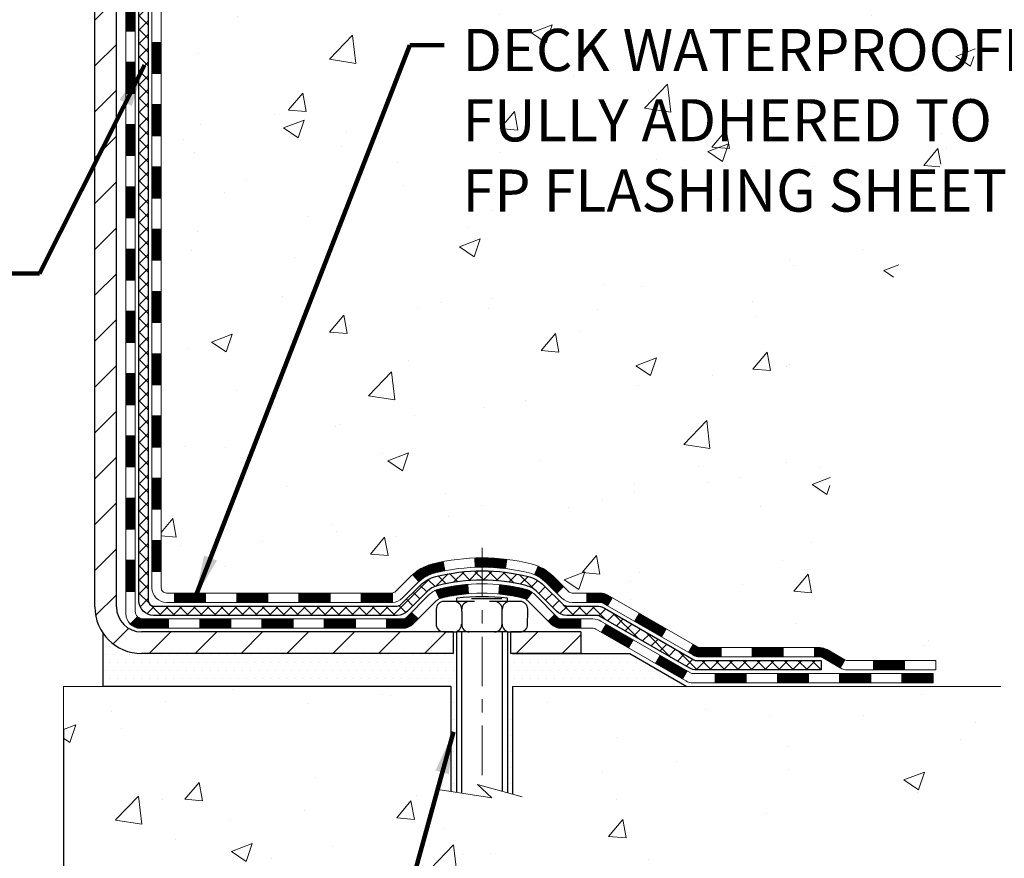
# Model space of a CAD drawing. Extents: x -7 to 3254, y -603 to 1977.
# Drawn here: x 28 to 35, y -587 to -580 of the extents above; entities that cross this region are included whole.
import ezdxf

# ---------------------------------------------------------------- set-up
doc = ezdxf.new("R2010")
doc.units = 0
doc.header["$LTSCALE"] = 5
doc.header["$MEASUREMENT"] = 0
doc.linetypes.add('CENTERX2', pattern=[4, 2.5, -0.5, 0.5, -0.5])
doc.layers.get('DEFPOINTS').update_dxf_attribs({"linetype": 'CONTINUOUS'})
for name, color, linetype, lineweight in [('CENTERLINE - L', 1, 'CENTERX2', 18), ('CONCRETE - H', 130, 'CONTINUOUS', 9), ('CONCRETE - L', 132, 'CONTINUOUS', 13), ('DECK COAT - H', 20, 'CONTINUOUS', 20), ('DECK COAT - L', 22, 'CONTINUOUS', 18), ('DIMS', 50, 'CONTINUOUS', 25), ('MIG FOOT - H', 251, 'CONTINUOUS', 20), ('MIG FOOT - L', 7, 'CONTINUOUS', 30), ('PVC SIDESHEET - H', 170, 'CONTINUOUS', 20), ('PVC SIDESHEET - L', 150, 'CONTINUOUS', 25), ('SCREW - L', 1, 'CONTINUOUS', 25), ('SETTING BED - H', 210, 'CONTINUOUS', 20), ('SETTING BED - L', 212, 'CONTINUOUS', 25), ('TEXT - 4', 241, 'CONTINUOUS', 25)]:
    doc.layers.add(name, color=color, linetype=linetype, lineweight=lineweight)
doc.layers.add('DECKCOAT', color=1, linetype='CONTINUOUS')
doc.layers.add('METAL11', color=7, linetype='CONTINUOUS')
doc.styles.add('ROMANS', font='romans', dxfattribs={"width": 0.9})
doc.dimstyles.get("Standard").update_dxf_attribs({"dimtxt": 0.18, "dimasz": 0.18, "dimexe": 0.18, "dimexo": 0.0625, "dimgap": 0.09, "dimtad": 0, "dimtih": 1, "dimtoh": 1, "dimdec": 4, "dimzin": 0, "dimdsep": 46, "dimtxsty": 'Standard', "dimcen": 0.09, "dimadec": 0, "dimazin": 0, "dimtfac": 1, "dimtdec": 4, "dimtofl": 0, "dimtmove": 0, "dimatfit": 3, "dimfxl": 1, "dimtolj": 1, "dimtzin": 0, "dimarcsym": 0})
doc.dimstyles.new('STANDARD$0', dxfattribs={"dimtxt": 0.18, "dimasz": 0.18, "dimexe": 0.18, "dimexo": 0.0625, "dimgap": 0.09, "dimtad": 0, "dimtih": 1, "dimtoh": 1, "dimdec": 4, "dimzin": 0, "dimdsep": 46, "dimtxsty": 'Standard', "dimcen": 0.09, "dimadec": 0, "dimazin": 0, "dimtfac": 1, "dimtdec": 4, "dimtofl": 0, "dimtmove": 0, "dimatfit": 3, "dimfxl": 1, "dimtolj": 1, "dimtzin": 0, "dimarcsym": 0})
pattern_1 = [(45, (-160.804789648625, -746.896412782668), (-0.003479849246914297, 0.003479849246914297), [])]

# ---------------------------------------------------------------- blocks, each defined once
blk = doc.blocks.new('*D34')
at = {"layer": 'DEFPOINTS', "color": 0, "transparency": 16777216}
for p in [(15.03782752102546, -585.5195343872372), (28.03782752105192, -585.5195343872372), (28.03782752105192, -587.1954668256012)]:
    blk.add_point(p, dxfattribs=at)
at = {"layer": 'DIMS', "color": 0, "lineweight": -2, "transparency": 16777216}
for p, q in [((15.03782752102546, -585.8395343872372), (15.03782752102546, -587.5154668256013)), ((28.03782752105192, -585.8395343872372), (28.03782752105192, -587.5154668256013)), ((15.35782752102546, -587.1954668256012), (19.7195674884446, -587.1954668256012)), ((27.71782752105192, -587.1954668256012), (22.97290082177793, -587.1954668256012))]:
    blk.add_line(p, q, dxfattribs=at)
at = {"layer": 'DIMS', "color": 0, "transparency": 16777216}
for points in [[(15.35782752102546, -587.1421334922679), (15.35782752102546, -587.2488001589345), (15.03782752102546, -587.1954668256012)], [(27.71782752105192, -587.1421334922679), (27.71782752105192, -587.2488001589345), (28.03782752105192, -587.1954668256012)]]:
    blk.add_solid(points, dxfattribs=at)
at = {"layer": 'DIMS', "color": 0, "transparency": 16777216, "insert": (21.34623415511126, -587.1954668256012), "char_height": 0.32, "attachment_point": 5}
blk.add_mtext('\\A1;13 IN\\P [330.2mm]', dxfattribs=at)

msp = doc.modelspace()

# ---------------------------------------------------------------- hatches: boundary and pattern name
at = {"layer": 'CONCRETE - H'}
h = msp.add_hatch(dxfattribs=at)
h.set_pattern_fill('AR-CONC', color=256, scale=0.224)
h.set_pattern_definition([(49.99999999999999, (0, 0), (1.606662809025688, -0.140564782361013), [0.168, -1.848]), (355, (0, 0), (-0.31080298729312, 1.684910379488026), [0.1344, -1.4784]), (100.45144446, (0.13388856544, -0.01171373056), (1.295859816668731, 1.54434557976973), [0.14277803008, -1.57055833088]), (46.18420000000002, (0, 0.448), (2.390620580704322, -0.3707631889764914), [0.2519999999999999, -2.771999999999999]), (96.63563549, (0.1992183088, 0.4171029923199999), (2.093642758310271, 2.182025665734993), [0.21416716608, -2.3558388224]), (351.1841639899999, (0, 0.448), (2.093642756922692, 2.182025664604778), [0.2016, -2.21760000224]), (21, (0.224, 0.336), (1.337071796745354, -0.9018663150903589), [0.168, -1.848]), (326.0000000000001, (0.224, 0.336), (0.545026343504343, 1.624336100904951), [0.1344, -1.4784]), (71.45144474, (0.33542264896, 0.26084447424), (1.882098123875135, 0.7224697822862325), [0.1427780256, -1.57055833088]), (37.50000000000001, (0, 0), (0.0272380759107311, 0.7456822325821376), [0, -1.46048, 0, -1.5008, 0, -1.484]), (7.499999999999999, (0, 0), (0.5892757638704128, 0.8834822346164869), [0, -0.8556799999999999, 0, -1.42688, 0, -0.5655999999999999]), (327.5, (-0.49952, 0), (1.195762257026196, -0.05052291268501065), [0, -0.5599999999999999, 0, -1.7472, 0, -2.3184]), (317.5, (-0.7235199999999999, 0), (1.306337019326945, 0.2242351604243917), [0, -0.728, 0, -1.16032, 0, -1.6464])])
edge = h.paths.add_edge_path()
edge.add_spline(control_points=[(35.87382343699969, -574.7852100839732), (35.94941620257968, -575.3967638627056), (34.58713187836149, -575.8930008474537), (33.35641230878436, -577.707115616257), (35.62255861927956, -579.8407605542629), (34.36638922318325, -582.147365451629), (33.47303916179178, -584.7044904888321), (34.81883162672477, -585.0819404337708), (35.14903858469627, -585.5195343872173)], knot_values=[0, 0, 0, 0, 1.707054053944312, 3.332446779323611, 5.800094968752444, 8.84916335060051, 10.77301354954925, 12.27764855206211, 12.27764855206211, 12.27764855206211, 12.27764855206211], degree=3, periodic=0)
edge.add_line((35.14903858469628, -585.5195343872194), (34.65603844865354, -585.5195343872188))
edge.add_line((34.65603844865354, -585.5195343872188), (34.65603693267423, -585.3226843787057))
edge.add_line((34.65603693267423, -585.3226843787057), (33.98635474865346, -585.3226843787057))
edge.add_arc((33.98635323283103, -585.2833143783699), 0.03937000036497459, 240.0000000471685, 270.00220600018065, ccw=False)
edge.add_line((33.96666823267661, -585.3174097988492), (33.83090732505637, -585.2390282022941))
edge.add_arc((33.77578932499801, -585.3344953788468), 0.1102360001513806, 60.00000001040275, 89.99921203083807)
edge.add_line((33.77579084103583, -585.2242593787058), (32.86783138402763, -585.2242593787058))
edge.add_arc((32.86783138402775, -585.1848893787061), 0.03936999999973523, 239.9999999996051, 269.99999999982424, ccw=False)
edge.add_line((32.84814638402765, -585.2189847988527), (32.16805919786876, -584.8263367960351))
edge.add_arc((32.1080592571415, -584.9302598787094), 0.1199999999992074, 60.00003267855089, 90.000000000078)
edge.add_line((32.10805925714133, -584.8102598787102), (31.89661787458156, -584.8102598787101))
edge.add_arc((31.89661787458139, -584.7708898787106), 0.03936999999950785, 224.9999999997953, 270.0000000002533, ccw=False)
edge.add_line((31.86877908060632, -584.7987286726855), (31.7523140724526, -584.6822636645318))
edge.add_arc((31.50261058213295, -584.9319641229438), 0.3531319187060019, 44.99965215430873, 76.09774571631951)
edge.add_arc((31.21332598907835, -586.1007338962546), 1.557170273069094, 76.09794164495105, 103.9019434279131)
edge.add_arc((30.9240413960242, -584.9319641228939), 0.3531319186576643, 103.9017475030766, 132.1162769632357)
edge.add_line((30.68721793225578, -584.6700160383741), (30.55787592951895, -584.7987256407268))
edge.add_arc((30.53003410328014, -584.7708898771771), 0.03937000153302756, 270.00000044393397, 315.00623889241183, ccw=False)
edge.add_line((30.53003410358519, -584.8102598787101), (28.81912900110121, -584.81025987871))
edge.add_arc((28.8191290011012, -584.7708898787099), 0.03937000000007629, 180.5028088780595, 270.00000000001035, ccw=False)
edge.add_line((28.77976051708033, -584.7712353724202), (28.77976203305371, -577.4314977530692))
edge.add_arc((28.81913203305358, -577.431497753069), 0.03936999999987378, 107.3023772371964, 180.0000000001654, ccw=False)
edge.add_arc((28.67981999228549, -576.9842836392329), 0.4290404058593608, 287.3023772371856, 306.9749010396846)
edge.add_arc((28.60333365247671, -576.9221755470934), 0.5251995961843795, 309.5666441756429, 345.6920565175302)
edge.add_arc((27.53338346607773, -576.6353205202764), 1.632909065609197, 345.2170686115352, 355.1808035833527)
edge.add_arc((27.80254993825522, -576.869248444715), 1.361411651893358, 4.074979495407541, 18.33505396015714)
edge.add_arc((28.66807931598708, -576.5766935399449), 0.4478254090914379, 17.64025593849952, 71.871097082731)
edge.add_arc((28.83815708455095, -576.0995099756984), 0.06004988997914276, 193.4822306558774, 239.2153921069864, ccw=False)
edge.add_line((28.77976203305369, -576.1135102345224), (28.77976203305369, -575.9242751856639))
edge.add_line((28.77976203305369, -575.9242751856639), (28.68133703305403, -575.9242751856639))
edge.add_line((28.68133703305403, -575.9242751856639), (28.68133703305401, -575.9197226295438))
edge.add_arc((28.72070703305399, -575.9197226295436), 0.03936999999998037, 122.90315213933471, 180.0000000003309, ccw=False)
edge.add_line((28.69932043641816, -575.886667972015), (29.01453837687397, -575.682719740542))
edge.add_arc((28.83356628994765, -575.4815697463026), 0.2705775608378502, 311.9773110940706, 358.5307111492414)
edge.add_line((29.10405488826411, -575.4885076573544), (29.39196756847609, -575.4885076573544))
edge.add_arc((29.39317141001951, -575.4109713414175), 0.0775456608942337, 269.1104878121453, 360.88951218786)
edge.add_line((29.47070772595638, -575.4097674998741), (29.47070772595638, -574.7852100839733))
edge.add_line((29.47070772595638, -574.7852100839733), (35.87382343699971, -574.7852100839733))
h.paths.add_polyline_path([(30.98446983839155, -581.9960018896077), (38.07018412410584, -581.9960018896077), (38.07018412410584, -580.4493352229409), (30.98446983839155, -580.4493352229409)], flags=9)
h = msp.add_hatch(dxfattribs=at)
h.set_pattern_fill('AR-CONC', color=256, scale=0.224, style=0)
h.set_pattern_definition([(49.99999999999999, (0.08441635043832196, -121.346871755842), (1.606662809025688, -0.140564782361013), [0.168, -1.848]), (355, (0.08441635043832196, -121.346871755842), (-0.31080298729312, 1.684910379488026), [0.1344, -1.4784]), (100.45144446, (0.2183049158783223, -121.358585486402), (1.295859816668731, 1.54434557976973), [0.1427780300799995, -1.570558330879996]), (46.18420000000002, (0.08441635043832196, -120.898871755842), (2.390620580704322, -0.3707631889764914), [0.2519999999999989, -2.771999999999991]), (96.63563549, (0.2836346592383219, -120.929768763522), (2.093642758310271, 2.182025665734993), [0.21416716608, -2.3558388224]), (351.1841639899999, (0.08441635043832196, -120.898871755842), (2.093642756922692, 2.182025664604778), [0.2016, -2.21760000224]), (21, (0.3084163504383222, -121.010871755842), (1.337071796745354, -0.9018663150903589), [0.168, -1.848]), (326.0000000000001, (0.3084163504383222, -121.010871755842), (0.545026343504343, 1.624336100904951), [0.1344, -1.4784]), (71.45144474, (0.4198389993983218, -121.086027281602), (1.882098123875135, 0.7224697822862325), [0.1427780256, -1.57055833088]), (37.50000000000001, (0.08441635043832196, -121.346871755842), (0.0272380759107311, 0.7456822325821376), [0, -1.46048, 0, -1.5008, 0, -1.484]), (7.499999999999999, (0.08441635043832196, -121.346871755842), (0.5892757638704128, 0.8834822346164869), [0, -0.8556799999999999, 0, -1.42688, 0, -0.5655999999999999]), (327.5, (-0.4151036495616776, -121.346871755842), (1.195762257026196, -0.05052291268501065), [0, -0.5599999999999999, 0, -1.7472, 0, -2.3184]), (317.5, (-0.6391036495616778, -121.346871755842), (1.306337019326945, 0.2242351604243917), [0, -0.728, 0, -1.16032, 0, -1.6464])])
edge = h.paths.add_edge_path()
edge.add_line((35.14904161665047, -585.5195343872174), (31.44355282060392, -585.5195343872277))
edge.add_line((31.44355282060392, -585.5195343872277), (31.44355282060619, -586.3352137295576))
edge.add_line((31.44355282060619, -586.3352137295576), (31.17796839106038, -586.2620379232599))
edge.add_line((31.17796839106038, -586.2620379232599), (31.2882202058498, -586.3654822038263))
edge.add_line((31.2882202058498, -586.3654822038263), (30.97607021014185, -586.316384337146))
edge.add_line((30.97607021014185, -586.316384337146), (30.97607021013969, -585.519534387229))
edge.add_line((30.97607021013969, -585.5195343872291), (28.03782600506016, -585.5195343872372))
edge.add_line((28.03782600506015, -585.5195343872372), (28.03782600506016, -587.5328809766792))
edge.add_spline(control_points=[(28.03782600506005, -587.5328809766793), (28.49891849778757, -587.5151644445158), (29.4516479955746, -587.4727612462896), (31.27629132318246, -588.1699788136448), (32.59182190078969, -586.1727278432788), (34.93204570321212, -586.6656515025547), (35.11181552283241, -585.7161581043097), (35.14904161665046, -585.5195343872173)], knot_values=[0, 0, 0, 0, 1.397551146508474, 2.888565365306868, 5.20681242472804, 7.353001536623376, 7.913503546367334, 7.913503546367334, 7.913503546367334, 7.913503546367334], degree=3, periodic=0)
at = {"layer": 'DECK COAT - H'}
h = msp.add_hatch(dxfattribs=at)
h.set_pattern_fill('ANSI31', color=256, scale=0.03937, style=0)
h.set_pattern_definition([(45, (-155.7483514139466, -519.3590405498713), (-0.003479849246914297, 0.003479849246914297), [])])
h.paths.add_polyline_path([(28.70889603305657, -582.5215263213391), (28.77976203305648, -582.5215263213393), (28.77976203305648, -582.7577463213393), (28.70889603305645, -582.7577463213391)])
h.paths.add_polyline_path([(28.7088960330568, -582.0490863213391), (28.77976203305682, -582.0490863213392), (28.77976203305671, -582.2853063213392), (28.70889603305668, -582.2853063213391)])
h.paths.add_polyline_path([(28.70889603305702, -581.5766463213391), (28.77976203305705, -581.5766463213392), (28.77976203305693, -581.8128663213392), (28.70889603305691, -581.8128663213391)])
h.paths.add_polyline_path([(28.70889603305725, -581.1042063213391), (28.77976203305727, -581.1042063213392), (28.77976203305716, -581.3404263213392), (28.70889603305714, -581.3404263213391)])
h.paths.add_polyline_path([(28.70889603305759, -580.6317663213391), (28.7797620330575, -580.6317663213392), (28.77976203305739, -580.8679863213392), (28.70889603305736, -580.8679863213391)])
h.paths.add_polyline_path([(28.70889603305782, -580.1593263213391), (28.77976203305784, -580.1593263213392), (28.77976203305762, -580.3955463213392), (28.70889603305759, -580.3955463213391)])
h.paths.add_polyline_path([(28.70889603305805, -579.6868863213391), (28.77976203305807, -579.6868863213392), (28.77976203305784, -579.9231063213392), (28.70889603305793, -579.9231063213391)])
h.paths.add_polyline_path([(28.70889603305827, -579.2144463213391), (28.7797620330583, -579.2144463213392), (28.77976203305818, -579.4506663213392), (28.70889603305816, -579.4506663213391)])
h.paths.add_polyline_path([(28.7088960330585, -578.7420063213391), (28.77976203305852, -578.7420063213392), (28.77976203305841, -578.9782263213392), (28.70889603305839, -578.9782263213391)])
h.paths.add_polyline_path([(28.51204603306028, -582.6722401927198), (28.58291203305667, -582.6722401927199), (28.58291203305655, -582.9084601927199), (28.51204603305982, -582.9084601927198)])
h.paths.add_polyline_path([(28.5120460330613, -582.1998001927197), (28.58291203305689, -582.1998001927199), (28.58291203305678, -582.4360201927199), (28.51204603306073, -582.4360201927198)])
h.paths.add_polyline_path([(28.51204603306221, -581.7273601927197), (28.58291203305723, -581.7273601927199), (28.58291203305712, -581.9635801927199), (28.51204603306176, -581.9635801927197)])
h.paths.add_polyline_path([(28.51204603306324, -581.2549201927197), (28.58291203305746, -581.2549201927199), (28.58291203305735, -581.4911401927199), (28.51204603306278, -581.4911401927197)])
h.paths.add_polyline_path([(28.51204603306414, -580.7824801927197), (28.5829120330578, -580.7824801927198), (28.58291203305757, -581.0187001927198), (28.51204603306369, -581.0187001927197)])
h.paths.add_polyline_path([(28.51204603306517, -580.3100401927197), (28.58291203305803, -580.3100401927198), (28.58291203305792, -580.5462601927198), (28.51204603306471, -580.5462601927197)])
h.paths.add_polyline_path([(28.51204603306619, -579.8376001927197), (28.58291203305837, -579.8376001927198), (28.58291203305826, -580.0738201927198), (28.51204603306562, -580.0738201927197)])
h.paths.add_polyline_path([(28.5120460330671, -579.3651601927197), (28.5829120330586, -579.3651601927198), (28.58291203305848, -579.6013801927198), (28.51204603306665, -579.6013801927197)])
h.paths.add_polyline_path([(28.51204603306801, -578.8927201927197), (28.58291203305894, -578.8927201927198), (28.58291203305871, -579.1289401927198), (28.51204603306756, -579.1289401927197)])
h = msp.add_hatch(dxfattribs=at)
h.set_pattern_fill('ANSI31', color=256, scale=0.03937, style=0)
h.set_pattern_definition([(45, (-155.7483514139468, -702.1542249281408), (-0.003479849246914297, 0.003479849246914297), [])])
h.paths.add_polyline_path([(28.70889603305555, -584.4112847147388), (28.77976203305557, -584.4112847147389), (28.77976203305546, -584.647504714739), (28.70889603305543, -584.6475047147388)])
h.paths.add_polyline_path([(28.70889603305577, -583.9388447147388), (28.7797620330558, -583.9388447147389), (28.77976203305568, -584.1750647147389), (28.70889603305566, -584.1750647147388)])
h.paths.add_polyline_path([(28.708896033056, -583.4664063213392), (28.77976203305602, -583.4664063213393), (28.77976203305591, -583.7026247147389), (28.708896033056, -583.7026247147388)])
h.paths.add_polyline_path([(28.70889603305634, -582.9939663213391), (28.77976203305625, -582.9939663213393), (28.77976203305614, -583.2301863213393), (28.70889603305623, -583.2301863213391)])
h.paths.add_polyline_path([(28.51204603305732, -584.0895601927198), (28.58291203305576, -584.0895601927199), (28.58291203305564, -584.3257801927199), (28.51204603305687, -584.3257801927198)])
h.paths.add_polyline_path([(28.51204603305835, -583.6171201927198), (28.5829120330561, -583.6171201927199), (28.58291203305598, -583.8533401927199), (28.51204603305789, -583.8533401927198)])
h.paths.add_polyline_path([(28.51204603305937, -583.1446801927198), (28.58291203305644, -583.1446801927199), (28.58291203305621, -583.3809001927199), (28.5120460330588, -583.3809001927198)])
h = msp.add_hatch(dxfattribs=at)
h.set_pattern_fill('ANSI31', color=256, scale=0.03937, style=0)
h.set_pattern_definition([(45, (-151.9612923962289, -746.7967174579605), (-0.003479849246914297, 0.003479849246914297), [])])
h.paths.add_polyline_path([(29.35230912103791, -584.8102598787101), (29.58852912103769, -584.8102598787101), (29.58852912103769, -584.8811258787101), (29.35230912103791, -584.8811258787101)])
h.paths.add_polyline_path([(29.54404102103783, -585.00710987871), (29.78026102103761, -585.00710987871), (29.78026102103761, -585.07797587871), (29.54404102103783, -585.07797587871)])
h.paths.add_polyline_path([(29.07160102103783, -585.00710987871), (29.3078210210376, -585.00710987871), (29.3078210210376, -585.07797587871), (29.07160102103783, -585.07797587871)])
edge = h.paths.add_edge_path()
edge.add_arc((28.64196703305524, -584.9480548787101), 0.05905499999999223, 225.0000000000195, 270.0000000000276)
edge.add_line((28.64196703305524, -585.00710987871), (28.83538102103748, -585.00710987871))
edge.add_line((28.8353810210376, -585.00710987871), (28.8353810210376, -585.07797587871))
edge.add_line((28.8353810210376, -585.07797587871), (28.6222820330556, -585.07797587871))
edge.add_arc((28.62228203305413, -584.9677398787164), 0.1102359999936198, 224.9999999980676, 270.00000000072384, ccw=False)
edge.add_line((28.54433340992509, -585.0456885018402), (28.60020884209221, -584.9898130696731))
h.paths.add_polyline_path([(28.51204603305641, -584.5620001927197), (28.58291203305553, -584.5621688257417), (28.58291203305541, -584.7983888257417), (28.51204603305596, -584.7982201927197)])
h.paths.add_polyline_path([(28.87986912103791, -584.8102598787101), (29.11608912103768, -584.8102598787101), (29.11608912103768, -584.8811258787101), (28.87986912103791, -584.8811258787101)])
h = msp.add_hatch(dxfattribs=at)
h.set_pattern_fill('ANSI31', color=256, scale=0.03937, style=0)
h.set_pattern_definition(pattern_1)
h.paths.add_polyline_path([(29.82474912103792, -584.8102598787101), (30.06096912103769, -584.8102598787101), (30.06096912103769, -584.8811258787101), (29.82474912103792, -584.8811258787101)])
h.paths.add_polyline_path([(30.29718912103792, -584.8102598787101), (30.53003713553935, -584.8102598787101, 0.02144170134057288), (30.53340912103815, -584.8101152099871), (30.5334091210377, -584.8811258787101), (30.29718912103792, -584.8811258787101)])
h.paths.add_polyline_path([(30.68721793225368, -584.6700187795539, -0.1237366593047226), (30.83920026746737, -584.5891761120181, -0.01313217533143259), (30.91907535012772, -584.5716184537557), (30.93246667990272, -584.6412076931744, 0.01313217533147817), (30.85622667023663, -584.6579663116452, 0.1237366593049013), (30.73474392908233, -584.7225855901993)])
h.paths.add_polyline_path([(30.01648102103784, -585.0071098787101), (30.25270102103762, -585.0071098787101), (30.25270102103762, -585.07797587871), (30.01648102103784, -585.07797587871)])
h.paths.add_polyline_path([(30.86095968948516, -584.7889803690322, -0.04324640446576285), (30.88649583071558, -584.7802599998711, -0.04070359398944642), (31.10473993603976, -584.7447546722462), (31.11039689363245, -584.8153945249272, 0.04070359398944876), (30.90352223348496, -584.8490501994983, 0.04324640446531137), (30.88956544961386, -584.8538163192717)])
h.paths.add_polyline_path([(30.48892102103785, -585.0071098787101), (30.61157507529251, -585.0071098787101, 0.1989123673794921), (30.63941386926772, -584.9955786726855), (30.67810979289354, -584.9568827490598), (30.72821962204919, -585.0069925782153), (30.68952369842336, -585.045688501841, -0.198912367379553), (30.61157507529251, -585.07797587871), (30.48892102103785, -585.07797587871)])
h.paths.add_polyline_path([(31.15925396816838, -584.5445028247271, -0.008683585791257758), (31.213329021038, -584.5435636231855), (31.213329021038, -584.6144296231855, 0.008683585791259676), (31.16171489537906, -584.6153260821591)])
h.paths.add_polyline_path([(31.213329021038, -584.5435636231855, -0.03014854381015566), (31.40060340583737, -584.5548659962938), (31.39208064709837, -584.6252176312391, 0.03014854381015595), (31.213329021038, -584.6144296231855)])
h.paths.add_polyline_path([(31.3472668301026, -584.7470234735177, -0.03601941678383571), (31.54016221135974, -584.780259999871, -0.0935601540946129), (31.59288261595166, -584.8043884770849), (31.55195015786339, -584.8622376242771, 0.09356015409565223), (31.52313580859036, -584.8490501994982, 0.03601941678380825), (31.34028932857994, -584.8175451328041)])
h.paths.add_polyline_path([(31.71556838038075, -585.02412253857), (31.76567820953617, -584.9740127094142), (31.78724417280737, -584.9955786726855, 0.1989123673796988), (31.81508296678269, -585.0071098787101), (31.96232676678276, -585.0071098787101), (31.96232676678276, -585.0779758787102), (31.81508296678258, -585.07797587871, -0.1989123673795969), (31.73713434365173, -585.045688501841)])
h.paths.add_polyline_path([(31.70220575927292, -584.7323719777087, 0.09785809462208828), (31.61128607382145, -584.671456262489), (31.63856950416571, -584.6060528651411, -0.09785809462147925), (31.75231558842766, -584.6822621485526), (31.83165615125765, -584.7616027113826), (31.78154632210235, -584.8117125405382)])
h = msp.add_hatch(dxfattribs=at)
h.set_pattern_fill('ANSI31', color=256, scale=0.03937, style=0)
h.set_pattern_definition(pattern_1)
h.paths.add_polyline_path([(32.0076443065361, -584.8102598787102), (32.10806228909551, -584.8102598787102, -0.1316523525283877), (32.168062229823, -584.8263367960351), (32.20129716991514, -584.8455249723697), (32.16586416991513, -584.9068967286344), (32.13050971446965, -584.8864848511516, 0.1316523525285442), (32.11050973422707, -584.88112587871), (32.0076443065361, -584.8811258787101)])
h.paths.add_polyline_path([(32.37043675816128, -585.0250066119564), (32.40586975816141, -584.9636348556919), (32.61044234640722, -585.0817447390139), (32.57500934640721, -585.1431164952785)])
h.paths.add_polyline_path([(32.81501493465314, -585.1998546223358), (32.84814943542822, -585.2189848100801, 0.1316523525284907), (32.86783441598195, -585.2242593787058), (33.02688921598176, -585.2242593787058), (33.02688921598176, -585.2951253787057), (32.86783441598173, -585.2951253787057, -0.131652352528452), (32.81271647043159, -585.2803565865538), (32.77958193465313, -585.2612263786004)])
h.paths.add_polyline_path([(33.26310921598199, -585.2242593787058), (33.49932921598177, -585.2242593787058), (33.49932921598177, -585.2951253787057), (33.26310921598199, -585.2951253787057)])
h.paths.add_polyline_path([(33.735549215982, -585.2242593787058), (33.77579235701078, -585.2242593787058, -0.1316524975873674), (33.83091035701054, -585.2390282022941), (33.96667126462862, -585.3174097988529), (33.93123826462861, -585.3787815551175), (33.79547735701053, -585.3003999585587, 0.1316524975873194), (33.77579235701078, -585.2951253787057), (33.735549215982, -585.2951253787057)])
h.paths.add_polyline_path([(34.18359996462843, -585.3226843787057), (34.41981996462867, -585.3226843787057), (34.41981996462867, -585.3935503787058), (34.18359996462843, -585.3935503787058)])
h.paths.add_polyline_path([(32.11959645506861, -585.1074869585586), (32.15502945506862, -585.0461152022941), (32.35960197595077, -585.1642252022942), (32.32416897595076, -585.2255969585588)])
h.paths.add_polyline_path([(32.5641744968327, -585.2823352022942), (32.76874701771451, -585.4004452022941), (32.73331401771461, -585.4618169585588), (32.52874149683269, -585.3437069585588)])
h.paths.add_polyline_path([(32.98162371745159, -585.4211093787058), (33.21784371745182, -585.4211093787058), (33.21784371745182, -585.4919753787058), (32.98162371745159, -585.4919753787058)])
h.paths.add_polyline_path([(33.4540637174516, -585.4211093787058), (33.69028371745183, -585.4211093787058), (33.69028371745183, -585.4919753787058), (33.4540637174516, -585.4919753787058)])
h.paths.add_polyline_path([(33.9265037174516, -585.4211093787058), (34.16272371745183, -585.4211093787058), (34.16272371745183, -585.4919753787058), (33.9265037174516, -585.4919753787058)])
h.paths.add_polyline_path([(34.39894371745161, -585.4211093787058), (34.63516371745184, -585.4211093787058), (34.63516371745184, -585.4919753787058), (34.39894371745161, -585.4919753787058)])
at = {"layer": 'MIG FOOT - H'}
h = msp.add_hatch(dxfattribs=at)
h.set_pattern_fill('ANSI31', color=256, scale=1.9685, style=0)
h.set_pattern_definition([(45, (-921.1359427683443, -1042.347876809464), (-0.1739924623457148, 0.1739924623457148), [])])
h.paths.add_polyline_path([(28.43982752103691, -576.0223748872278), (28.27582752103692, -576.0223748872279), (28.27582752103761, -576.5848748872279), (28.43982752103737, -576.5848748872279)])
edge = h.paths.add_edge_path()
edge.add_line((30.99457749003725, -585.1055348872277), (28.63015752103738, -585.1055348872278))
edge.add_arc((28.63015752103727, -584.9152048872278), 0.1903299999999604, 179.9999999999829, 270.0000000000342, ccw=False)
edge.add_line((28.43982752103737, -584.9152048872277), (28.43982752103759, -576.9598748872279))
edge.add_line((28.43982752103759, -576.9598748872279), (28.27582752103738, -576.9598748872279))
edge.add_line((28.27582752103738, -576.9598748872279), (28.27582752103738, -584.9152048872277))
edge.add_arc((28.6301575210375, -584.9152048872277), 0.3543300000001182, 180.0000000000092, 269.9999999999816)
edge.add_line((28.63015752103738, -585.2695348872277), (30.99457749003736, -585.2695348872276))
edge.add_line((30.99457749003736, -585.2695348872277), (30.99457749003725, -585.1055348872277))
h.paths.add_polyline_path([(31.96332752103715, -585.1055348872278), (31.43208055203716, -585.1055348872278), (31.43208055203704, -585.2695348872278), (31.96332752103749, -585.2695348872277)])
at = {"layer": 'PVC SIDESHEET - H'}
h = msp.add_hatch(dxfattribs=at)
h.set_pattern_fill('ANSI37', color=256, scale=0.59055, style=0)
h.set_pattern_definition([(45, (-155.7483514139466, -519.3590405498713), (-0.05219773870371446, 0.05219773870371446), []), (135, (-155.7483514139466, -519.3590405498713), (-0.05219773870371446, -0.05219773870371446), [])])
edge = h.paths.add_edge_path()
edge.add_line((28.61047103305564, -584.8693148787102), (28.61047103305632, -577.3689554607718))
edge.add_line((28.61047103305632, -577.3689554607716), (28.68133703305055, -577.3689554607716))
edge.add_line((28.68133703305055, -577.3689554607716), (28.68133703305566, -584.8693148787102))
edge.add_arc((28.72070703305562, -584.8693148787102), 0.0393699999999626, 539.999999999876, 630.0000000000828)
edge.add_line((28.72070703305574, -584.9086848787101), (30.57080610541627, -584.9086848787101))
edge.add_arc((30.57080610541616, -584.8693148787103), 0.03936999999984891, 270, 315)
edge.add_line((30.59864489939137, -584.8971536726855), (30.74393943858545, -584.7518591334913))
edge.add_arc((30.92404442795462, -584.9319641228603), 0.254706918616741, 463.9020008910764, 495, ccw=False)
edge.add_arc((31.213329021038, -586.1007338962999), 1.458745273114345, 450.00000000000114, 463.9020008910778, ccw=False)
edge.add_line((31.213329021038, -584.6419886231855), (31.213329021038, -584.7128546231855))
edge.add_arc((31.213329021038, -586.1007338962999), 1.387879273114407, 450.0000000000023, 463.9020008910806)
edge.add_arc((30.92404442795451, -584.9319641228602), 0.1838409186166517, 463.9020008910817, 495.0000000000188)
edge.add_line((30.79404926774109, -584.8019689626469), (30.64875472854713, -584.947263501841))
edge.add_arc((30.57080610541616, -584.8693148787102), 0.1102359999999386, 270, 315.0000000000314, ccw=False)
edge.add_line((30.57080610541616, -584.9795508787101), (28.72070703305562, -584.9795508787101))
edge.add_arc((28.72070703305562, -584.8693148787102), 0.1102359999999862, 180, 270, ccw=False)
edge = h.paths.add_edge_path()
edge.add_arc((31.21332902103789, -586.1007338962997), 1.458745273114317, 436.0979991089357, 449.9999999999967, ccw=False)
edge.add_arc((31.50261361412104, -584.9319641228599), 0.2547069186164286, 405.00000000000904, 436.09799910894554, ccw=False)
edge.add_line((31.68271860348987, -584.751859133491), (31.82801314268418, -584.8971536726854))
edge.add_arc((31.8558519366595, -584.8693148787102), 0.03937000000000822, 225, 270)
edge.add_line((31.8558519366595, -584.9086848787101), (32.08168924902882, -584.9086848787101))
edge.add_arc((32.08168924902882, -585.0286848787101), 0.1200000000000045, 419.9999999999996, 450, ccw=False)
edge.add_line((32.14168924902888, -584.924761830256), (32.82177548012712, -585.3174097988527))
edge.add_arc((32.8414604801271, -585.2833143787058), 0.03936999999997297, 239.9999999999132, 269.9999999999586)
edge.add_line((32.8414604801271, -585.3226843787057), (33.78634151671688, -585.3226843787057))
edge.add_line((33.78634151671688, -585.3226843787057), (33.78634151671688, -585.3935503787056))
edge.add_line((33.78634151671688, -585.3935503787058), (32.8414604801271, -585.3935503787058))
edge.add_arc((32.84146048012699, -585.2833143787059), 0.110235999999901, 239.9999999999919, 270.0000000000148, ccw=False)
edge.add_line((32.78634248012711, -585.3787815551173), (32.10413669695252, -584.9849098625587))
edge.add_arc((32.08413669695253, -585.0195508787101), 0.03999999999995874, 419.999999999996, 450)
edge.add_line((32.08413669695253, -584.9795508787101), (31.85585193665938, -584.9795508787101))
edge.add_arc((31.85585193665938, -584.8693148787102), 0.1102359999999862, 225.0000000000313, 270, ccw=False)
edge.add_line((31.77790331352865, -584.947263501841), (31.63260877433411, -584.8019689626466))
edge.add_arc((31.50261361412104, -584.9319641228598), 0.183840918616278, 405.0000000000407, 436.097999108954)
edge.add_arc((31.21332902103777, -586.1007338962999), 1.387879273114349, 436.0979991089393, 449.9999999999953)
edge.add_line((31.213329021038, -584.7128546231854), (31.213329021038, -584.6419886231854))
at = {"layer": 'SETTING BED - H', "linetype": 'Continuous'}
h = msp.add_hatch(dxfattribs=at)
h.set_pattern_fill('DOTS', color=256, scale=0.9842500000000001, style=0)
h.set_pattern_definition([(7.016477563892661e-15, (12.05131221926544, -594.8705381531173), (0.0307578125, 0.061515625), [0, -0.061515625])])
edge = h.paths.add_edge_path()
edge.add_line((30.97607021013969, -585.5195343872291), (30.97607021014185, -586.316384337146))
edge.add_line((30.97607021014185, -586.316384337146), (31.02047223993586, -586.3233683030892))
edge.add_line((31.02047223993586, -586.3233683030892), (31.02047223993586, -585.1055348872277))
edge.add_line((31.02047223993586, -585.1055348872277), (30.99457749003793, -585.1055348872277))
edge.add_line((30.99457749003793, -585.1055348872277), (30.99457749003793, -585.2695348872277))
edge.add_line((30.99457749003793, -585.2695348872277), (28.63015752103738, -585.2695348872277))
edge.add_arc((28.63015752103486, -584.9152048872338), 0.3543299999939222, 214.8322457831228, 270.00000000040734, ccw=False)
edge.add_line((28.33931357679055, -585.1175895432532), (28.33931277318207, -585.5195343872365))
edge.add_line((28.33931277318207, -585.5195343872365), (30.97607021013969, -585.5195343872291))
h.paths.add_polyline_path([(31.40618580214059, -585.1055348872277), (31.43208055203795, -585.1055348872277), (31.43208055203795, -585.2695348872278), (32.33429927116149, -585.2695348872253), (32.76731110702926, -585.519534387224), (31.44355282060392, -585.5195343872277), (31.44355282060619, -586.3352137295576), (31.40618580214059, -586.3249180894485)])

# ---------------------------------------------------------------- linework, layer by layer
at = {"layer": 'CENTERLINE - L', "ltscale": 0.03}
msp.add_line((31.213329021038, -584.466436273312), (31.213329021038, -586.2709813405216), dxfattribs=at)
at = {"layer": 'CONCRETE - L'}
for p, q in [((28.03782600506015, -585.5195343872372), (30.97607021013969, -585.5195343872291)), ((28.03782600506015, -585.5195343872372), (28.03782600506016, -587.5328809766793)), ((30.97607021014185, -586.316384337146), (30.97607021013969, -585.5195343872291)), ((31.44355282060392, -585.5195343872277), (31.44355282060619, -586.3352137295576)), ((31.44355282060392, -585.5195343872277), (35.14904161665047, -585.5195343872174))]:
    msp.add_line(p, q, dxfattribs=at)
msp.add_lwpolyline([(31.51707623645948, -586.3554714504112), (31.17796839106038, -586.2620379232599), (31.2882202058498, -586.3654822038263), (30.86391774875765, -586.2987439505607)], dxfattribs=at)
at = {"layer": 'DECK COAT - L'}
for p, q in [((28.51204603306437, -580.5462601927197), (28.5829120330644, -580.5462601927198)), ((28.70889603305748, -580.6317663213391), (28.7797620330575, -580.6317663213392)), ((28.51204603306414, -580.7824801927197), (28.58291203306417, -580.7824801927198)), ((28.70889603305736, -580.8679863213391), (28.77976203305739, -580.8679863213392)), ((28.51204603306301, -581.0187001927197), (28.58291203306303, -581.0187001927198)), ((28.70889603305611, -581.1042063213391), (28.77976203305614, -581.1042063213392)), ((28.51204603306278, -581.2549201927197), (28.5829120330628, -581.2549201927199)), ((28.708896033056, -581.3404263213391), (28.77976203305602, -581.3404263213392)), ((28.51204603306233, -581.4911401927197), (28.58291203306235, -581.4911401927199)), ((28.70889603305555, -581.5766463213391), (28.77976203305557, -581.5766463213392)), ((28.51204603306119, -581.7273601927197), (28.58291203306121, -581.7273601927199)), ((28.70889603305429, -581.8128663213391), (28.77976203305432, -581.8128663213392)), ((28.51204603306096, -581.9635801927197), (28.58291203306099, -581.9635801927199)), ((28.70889603305418, -582.0490863213391), (28.7797620330542, -582.0490863213392)), ((28.51204603306096, -582.1998001927197), (28.58291203306099, -582.1998001927199)), ((28.70889603305407, -582.2853063213391), (28.77976203305409, -582.2853063213392)), ((28.5120460330596, -582.4360201927198), (28.58291203305962, -582.4360201927199)), ((28.70889603305282, -582.5215263213391), (28.77976203305284, -582.5215263213393)), ((28.5120460330596, -582.6722401927198), (28.58291203305962, -582.6722401927199)), ((28.7088960330527, -582.7577463213391), (28.77976203305273, -582.7577463213393)), ((28.51204603305937, -582.9084601927198), (28.58291203305939, -582.9084601927199)), ((28.70889603305259, -582.9939663213391), (28.77976203305261, -582.9939663213393)), ((28.51204603305892, -583.1446801927198), (28.58291203305894, -583.1446801927199)), ((28.70889603305213, -583.2301863213391), (28.77976203305216, -583.2301863213393)), ((28.51204603305846, -583.3809001927198), (28.58291203305848, -583.3809001927199)), ((28.70889603305123, -583.4664063213392), (28.77976203305125, -583.4664063213393)), ((28.51204603305755, -583.6171201927198), (28.58291203305757, -583.6171201927199)), ((28.70889603305668, -583.7026247147388), (28.77976203305671, -583.7026247147389)), ((28.51204603305755, -583.8533401927198), (28.58291203305757, -583.8533401927199)), ((28.70889603305623, -583.9388447147388), (28.77976203305625, -583.9388447147389)), ((28.51204603305698, -584.0895601927198), (28.58291203305701, -584.0895601927199)), ((28.70889603305611, -584.1750647147388), (28.77976203305614, -584.1750647147389)), ((28.51204603305619, -584.3257801927198), (28.58291203305621, -584.3257801927199)), ((28.708896033056, -584.4112847147388), (28.77976203305602, -584.4112847147389)), ((28.51204603305596, -584.5620001927198), (28.58291203305598, -584.5620001927199)), ((31.16171489537906, -584.6153260821591), (31.15925396816838, -584.5445028247271)), ((31.39208064709837, -584.6252176312391), (31.40060340583737, -584.5548659962938)), ((30.93246667990272, -584.6412076931744), (30.91907535012772, -584.5716184537557)), ((31.61128607382145, -584.6714562624891), (31.63856950416559, -584.6060528651412)), ((28.70889603305577, -584.6475047147388), (28.7797620330558, -584.647504714739)), ((30.73474392908222, -584.7225855901993), (30.68721793225379, -584.6700187795541)), ((30.88956544961386, -584.8538163192717), (30.86095968948505, -584.7889803690318)), ((31.11039689363245, -584.8153945249271), (31.10473993603976, -584.7447546722462)), ((31.34028932857994, -584.8175451328041), (31.3472668301026, -584.7470234735179)), ((31.78154632210246, -584.8117125405381), (31.83165615125765, -584.7616027113827)), ((28.51204603305596, -584.7982201927198), (28.58291203305598, -584.7982201927199)), ((28.87986912103791, -584.8102598787101), (28.87986912103791, -584.8811258787101)), ((29.11608912103768, -584.8102598787101), (29.11608912103768, -584.8811258787101)), ((29.35230912103791, -584.8102598787101), (29.35230912103791, -584.8811258787101)), ((29.58852912103769, -584.8102598787101), (29.58852912103769, -584.8811258787101)), ((29.82474912103792, -584.8102598787102), (29.82474912103792, -584.8811258787101)), ((30.06096912103769, -584.8102598787102), (30.06096912103769, -584.8811258787101)), ((30.29718912103792, -584.8102598787102), (30.29718912103792, -584.8811258787102)), ((30.53340912103815, -584.8102598787101), (30.5334091210377, -584.8811258787101)), ((31.55195015786351, -584.862237624277), (31.59288261595177, -584.8043884770848)), ((32.0076443065361, -584.8102598787101), (32.0076443065361, -584.8811258787101)), ((32.16586412377067, -584.9068968085588), (32.20129712377068, -584.8455250522942)), ((28.60020884209244, -584.9898130696731), (28.54433340992509, -585.0456885018402)), ((28.8353810210376, -585.00710987871), (28.8353810210376, -585.07797587871)), ((29.07160102103783, -585.00710987871), (29.07160102103783, -585.07797587871)), ((29.3078210210376, -585.00710987871), (29.3078210210376, -585.07797587871)), ((29.54404102103783, -585.00710987871), (29.54404102103783, -585.07797587871)), ((29.78026102103761, -585.00710987871), (29.78026102103761, -585.07797587871)), ((30.01648102103784, -585.00710987871), (30.01648102103784, -585.07797587871)), ((30.25270102103762, -585.00710987871), (30.25270102103762, -585.07797587871)), ((30.48892102103785, -585.00710987871), (30.48892102103785, -585.07797587871)), ((31.76567820953617, -584.9740127094142), (31.71556838038098, -585.0241225385698)), ((31.96232676678276, -585.0071098787101), (31.96232676678276, -585.07797587871)), ((32.37043664465293, -585.0250068085588), (32.40586964465295, -584.9636350522942)), ((32.11959645506861, -585.1074869585588), (32.15502945506862, -585.0461152022942)), ((32.57500916553474, -585.1431168085588), (32.61044216553476, -585.0817450522942)), ((32.32416897595088, -585.2255969585588), (32.35960197595089, -585.1642252022942)), ((32.77958168641656, -585.2612268085588), (32.81501468641657, -585.1998550522942)), ((33.02688921598176, -585.2951253787057), (33.02688921598176, -585.2242593787057)), ((33.26310921598199, -585.2951253787057), (33.26310921598199, -585.2242593787057)), ((33.49932921598177, -585.2951253787057), (33.49932921598177, -585.2242593787058)), ((33.735549215982, -585.2951253787057), (33.735549215982, -585.2242593787058)), ((32.52874149683269, -585.3437069585589), (32.5641744968327, -585.2823352022942)), ((33.96667126462874, -585.3174097988527), (33.93123826462872, -585.3787815551174)), ((34.18359996462843, -585.3935503787058), (34.18359996462843, -585.3226843787057)), ((34.41981996462867, -585.3935503787058), (34.41981996462867, -585.3226843787057)), ((32.7333140177145, -585.4618169585589), (32.76874701771451, -585.4004452022942)), ((32.98162371745159, -585.4919753787058), (32.98162371745159, -585.4211093787058)), ((33.21784371745182, -585.4919753787058), (33.21784371745182, -585.4211093787058)), ((33.4540637174516, -585.4919753787058), (33.4540637174516, -585.4211093787058)), ((33.69028371745183, -585.4919753787058), (33.69028371745183, -585.4211093787058)), ((33.9265037174516, -585.4919753787058), (33.9265037174516, -585.4211093787058)), ((34.16272371745183, -585.4919753787058), (34.16272371745183, -585.4211093787058)), ((34.39894371745161, -585.4919753787058), (34.39894371745161, -585.4211093787058))]:
    msp.add_line(p, q, dxfattribs=at)
for points in [[(28.62228203305549, -585.07797587871, -0.414213562373095), (28.5120460330555, -584.9677398787101), (28.51204603307119, -577.354000584932)], [(28.58291203305985, -577.3540005849325), (28.5829120330553, -584.9480548787101, 0.414213562373095), (28.64196703305524, -585.00710987871)], [(28.8191320330553, -584.8811258787101, -0.414213562373095), (28.70889603305532, -584.77088987871), (28.70889603305918, -577.4314960969684)], [(28.77976203305921, -577.431497753069), (28.77976203305534, -584.77088987871, 0.414213562373095), (28.8191320330553, -584.8102598787101)], [(28.8191320330553, -584.8102598787101), (30.53003713553947, -584.8102598787101, 0.1989123673796998), (30.55787592951467, -584.7987286726855), (30.67434245364732, -584.6822621485529, -0.1365295740960137), (30.83920026746748, -584.5891761120181, -0.1219165551892847), (31.58745777460829, -584.5891761120181, -0.1365295740960137), (31.752315588428, -584.6822621485529), (31.86878211256053, -584.7987286726855, 0.1989123673796998), (31.89662090653585, -584.8102598787101), (32.10806228909551, -584.8102598787102, -0.1316523525283649), (32.168062229823, -584.8263367960351), (32.84814941598174, -585.2189847988527, 0.1316524975873946), (32.86783441598184, -585.2242593787058), (33.77579235701089, -585.2242593787058, -0.1316524975874045), (33.83091035701066, -585.2390282022942), (33.9666712646284, -585.3174097988527, 0.1316524975873946), (33.98635626462849, -585.3226843787057), (34.65603996462844, -585.3226843787057), (34.65603996462844, -585.3935503787058), (33.98635626462849, -585.3935503787058, -0.1316524975873946), (33.9312382646285, -585.3787815551173), (33.79547735701065, -585.3003999585587, 0.1316524975874045), (33.77579235701089, -585.2951253787057), (32.86783441598184, -585.2951253787057, -0.1316524975873946), (32.81271641598185, -585.2803565551174), (32.13050971446965, -584.8864848511516, 0.1316523525284855), (32.11050973422707, -584.88112587871), (31.89662090653585, -584.8811258787101, -0.1989123673796998), (31.81867228340489, -584.848838501841), (31.70220575927281, -584.7323719777085, 0.1365295740960137), (31.57043137183891, -584.6579663116452, 0.1219165551892847), (30.85622667023686, -584.6579663116452, 0.1365295740960137), (30.72445228280285, -584.7323719777085), (30.60798575867032, -584.848838501841, -0.1903426122985657), (30.5334091210377, -584.8811258787101), (28.8191320330553, -584.8811258787101)], [(28.64196703305524, -585.00710987871), (30.61157507529263, -585.0071098787101, 0.1989123673796998), (30.63941386926783, -584.9955786726854), (30.81353642352392, -584.8214561184295, -0.1365295740960137), (30.8864958307157, -584.7802599998711, -0.1219165551892847), (31.54016221136008, -584.7802599998711, -0.1365295740960137), (31.61312161855151, -584.8214561184295), (31.78724417280737, -584.9955786726855, 0.1989123673796998), (31.81508296678269, -585.0071098787101), (32.05531634976385, -585.0071098787101, -0.1316524975874019), (32.11531634976391, -585.023186830256), (32.79540258086192, -585.4158347988528, 0.1316524975873946), (32.81508758086213, -585.4211093787058), (34.63516371745184, -585.4211093787058), (34.63516371745184, -585.4919753787058), (32.81508758086213, -585.4919753787058, -0.1316524975873946), (32.75996958086214, -585.4772065551174), (32.07776379768755, -585.0833348625588, 0.1316524975874622), (32.05776379768756, -585.0779758787102), (31.81508296678269, -585.07797587871, -0.1989123673796998), (31.73713434365173, -585.045688501841), (31.56301178939587, -584.871565947585, 0.1365295740960137), (31.5231358085907, -584.8490501994982, 0.1219165551892847), (30.90352223348507, -584.8490501994982, 0.1365295740960137), (30.86364625267945, -584.871565947585), (30.68952369842348, -585.0456885018409, -0.1989123673796998), (30.61157507529263, -585.07797587871), (28.62228203305549, -585.07797587871)]]:
    msp.add_lwpolyline(points, format="xyb", dxfattribs=at)
at = {"layer": 'DECKCOAT'}
msp.add_line((30.72821962204919, -585.0069925782153), (30.67810979289354, -584.9568827490598), dxfattribs=at)
at = {"layer": 'METAL11'}
for p, q in [((30.99457749003725, -585.2695348872277), (30.99457749003725, -585.2695348872277)), ((30.99457749003748, -585.2695348872277), (30.99457749003748, -585.2695348872277)), ((30.99457749003771, -585.2695348872277), (30.99457749003771, -585.2695348872277))]:
    msp.add_line(p, q, dxfattribs=at)
at = {"layer": 'MIG FOOT - L'}
for p, q in [((28.27582752103738, -584.9152048872277), (28.27582752103738, -576.9598748872279)), ((28.43982752103737, -584.9152048872277), (28.43982752103714, -576.9598748872279)), ((30.99457749003725, -585.1055348872277), (28.63015752103738, -585.1055348872277)), ((30.99457749003714, -585.1055348872277), (30.99457749003725, -585.2695348872277)), ((31.43208055203727, -585.2695348872278), (31.43208055203727, -585.1055348872278)), ((31.96332752103738, -585.1055348872277), (31.43208055203727, -585.1055348872278)), ((31.96332752103715, -585.1055348872277), (31.96332752103726, -585.2695348872278)), ((31.96332752103715, -585.1055348872277), (31.96332752103738, -585.2695348872277)), ((30.99457749003725, -585.2695348872277), (28.63015752103738, -585.2695348872277)), ((31.96332752103738, -585.2695348872277), (31.43208055203727, -585.2695348872278))]:
    msp.add_line(p, q, dxfattribs=at)
for radius in [0.3543300000000045, 0.1903300000000045]:
    msp.add_arc((28.63015752103738, -584.9152048872277), radius, 180, 270, dxfattribs=at)
at = {"layer": 'PVC SIDESHEET - L'}
for points in [[(28.72070703305562, -584.9795508787101, -0.414213562373095), (28.61047103305564, -584.8693148787102), (28.61047103305905, -577.3540005849326)], [(28.68133703305907, -577.3689554607718), (28.68133703305566, -584.8693148787102, 0.414213562373095), (28.72070703305562, -584.9086848787101)], [(28.72070703305562, -584.9086848787101), (30.57080610541627, -584.9086848787101, 0.1989123673796998), (30.59864489939148, -584.8971536726854), (30.74393943858556, -584.7518591334913, -0.1365295740960137), (30.86284804909153, -584.6847180559446, -0.1219165551892847), (31.56380999298413, -584.6847180559446, -0.1365295740960137), (31.68271860348998, -584.7518591334913), (31.82801314268418, -584.8971536726854, 0.1989123673796998), (31.8558519366595, -584.9086848787101), (32.08168924902882, -584.9086848787101, -0.1316524975874019), (32.14168924902888, -584.924761830256), (32.82177548012701, -585.3174097988527, 0.1316524975873946), (32.8414604801271, -585.3226843787057), (33.78634151671688, -585.3226843787057), (33.78634151671688, -585.3935503787058), (32.8414604801271, -585.3935503787058, -0.1316524975873946), (32.78634248012711, -585.3787815551173), (32.10413669695263, -584.9849098625588, 0.1316524975875106), (32.08413669695253, -584.9795508787101), (31.8558519366595, -584.9795508787101, -0.1989123673796998), (31.77790331352853, -584.947263501841), (31.63260877433434, -584.8019689626468, 0.1365295740960137), (31.54678359021487, -584.7535082555717, 0.1219165551892847), (30.87987445186091, -584.7535082555717, 0.1365295740960137), (30.79404926774121, -584.8019689626468), (30.64875472854713, -584.947263501841, -0.1989123673796998), (30.57080610541627, -584.9795508787101), (28.72070703305562, -584.9795508787101)]]:
    msp.add_lwpolyline(points, format="xyb", dxfattribs=at)
at = {"layer": 'SCREW - L'}
for p, q in [((31.02138994879724, -584.8741067499049), (31.02138994879724, -584.8501290838357)), ((31.13252306730701, -584.8504365081029), (31.36395120462985, -584.8504365081029)), ((31.40560237636792, -584.8741067499049), (31.40560237636792, -584.8501290838357)), ((30.86618681505397, -584.9319637842356), (30.86618681505397, -584.9512494623458)), ((31.03975791804587, -584.8741067499049), (30.92404384938445, -584.8741067499049)), ((31.15547198670729, -584.8741067499049), (31.03975791804587, -584.8741067499049)), ((31.05912146454475, -584.9512494623458), (31.05912146454475, -584.9319637842356)), ((31.38690012403013, -584.8741067499049), (31.27118605536871, -584.8741067499049)), ((31.36670312558918, -584.9512494623458), (31.36670312558918, -584.9319637842356)), ((31.50261419269155, -584.8741067499049), (31.38690012403013, -584.8741067499049)), ((31.56047122702248, -584.9512494623458), (31.56047122702248, -584.9319637842356)), ((30.86618681505397, -584.9512494623458), (30.86618681505397, -585.0571354342939)), ((31.05912146454475, -584.9512494623458), (31.05912146454475, -585.0571354342939)), ((31.36670312558918, -585.0571354342939), (31.36670312558918, -584.9512494623458)), ((31.55969300290744, -585.047677852897), (31.56047122702248, -584.9512494623458)), ((30.92326562526987, -585.1055348872277), (31.02047223993586, -585.1055348872277)), ((31.02047223993586, -585.1055348872277), (31.02047223993586, -586.3237675874046)), ((31.40618580214059, -585.1055348872277), (31.02047223993586, -585.1055348872277)), ((31.05793944784873, -585.1055348872277), (31.05793944784873, -586.3289473350422)), ((31.36662460868192, -585.1055348872277), (31.36662460868192, -586.3137403924962)), ((31.40618580214059, -585.1055348872277), (31.40618580214059, -586.3250803793084)), ((31.40618580214059, -585.1055348872277), (31.50183596857696, -585.1055348872277))]:
    msp.add_line(p, q, dxfattribs=at)
for centre, radius, start, end in [((31.21349616258258, -586.4787444342486), 1.639906325670983, 83.27266067357623, 96.72733932642377), ((30.92404384938445, -584.9319637842356), 0.05785703433070866, 90, 180), ((31.00126443021427, -584.9319637842356), 0.05785703433070866, 0, 90), ((31.11697849887569, -584.9319637842356), 0.05785703433070866, 90, 180), ((31.30884609125824, -584.9319637842356), 0.05785703433070866, 0, 90), ((31.42456015991966, -584.9319637842356), 0.05785703433070866, 90, 180), ((31.50261419269155, -584.9319637842356), 0.05785703433070866, 0, 90), ((30.92326562526976, -585.0476778528971), 0.05785703433065947, 189.4080560055776, 270.0000000000196), ((31.00048620609923, -585.047677852897), 0.05785703433070866, 270, 0), ((31.11620027476065, -585.047677852897), 0.05785703433070866, 180, 270), ((31.30806786714366, -585.047677852897), 0.05785703433070866, 270, 0), ((31.42378193580507, -585.047677852897), 0.05785703433070866, 180, 270), ((31.50183596857696, -585.047677852897), 0.05785703433070866, 270, 0)]:
    msp.add_arc(centre, radius, start, end, dxfattribs=at)
at = {"layer": 'SETTING BED - L'}
for p, q in [((28.33931277318207, -585.5195343872365), (28.33931357679055, -585.1175895432532)), ((31.44355282060324, -585.2695348872278), (32.33429927116149, -585.2695348872253)), ((32.33429927116149, -585.2695348872253), (32.76731110702881, -585.519534387224)), ((30.97607021013969, -585.5195343872291), (28.33931277318207, -585.5195343872365)), ((30.97607021013969, -585.5195343872291), (30.97607021014185, -586.316384337146)), ((31.44355282060392, -585.5195343872277), (31.44355282060619, -586.3352137295576))]:
    msp.add_line(p, q, dxfattribs=at)

# ---------------------------------------------------------------- texts
at = {"layer": 'TEXT - 4', "insert": (31.06446983839155, -580.529335222941), "char_height": 0.32, "attachment_point": 1, "style": 'ROMANS'}
msp.add_mtext_dynamic_manual_height_columns('DECK WATERPROOFING OVERLAY\\PFULLY ADHERED TO\\PFP FLASHING SHEET', width=7.241626381732658, gutter_width=90, heights=[0], dxfattribs=at)

# ---------------------------------------------------------------- dimensions: what is measured, and where the dimension line sits
at = {"layer": 'DIMS'}
dim = msp.add_linear_dim(base=(28.03782752105192, -587.1954668256012), p1=(15.03782752102546, -585.5195343872372), p2=(28.03782752105192, -585.5195343872372), text='<>\\P[]', dimstyle='STANDARD$0', override={"dimtxt": 0.32, "dimasz": 0.32, "dimexe": 0.32, "dimexo": 0.32, "dimgap": 0.32, "dimlunit": 5, "dimpost": ' IN', "dimfrac": 2}, dxfattribs=at)
dim.commit()
dim.dimension.update_dxf_attribs({"geometry": '*D34', "text_midpoint": (21.34623415511126, -587.1954668256012), "dimtype": 160})

# ---------------------------------------------------------------- leaders
at = {"layer": 'TEXT - 4'}
for points, override in [([(28.20853166309257, -577.7799181492128), (26.96093130735185, -580.815634586763), (26.64281783741241, -580.815634586763)], {"dimasz": 0.32}), ([(29.03745615521483, -584.8433684607801), (30.66475033060201, -580.6537791513875), (30.92567068387221, -580.6537791513875)], {"dimtxt": 0.7, "dimasz": 0.32, "dimexe": 0.5, "dimexo": 0.5, "dimtih": 0, "dimtoh": 0, "dimtxsty": 'ROMANS', "dimdle": 0.05, "dimclrd": 256, "dimclre": 256, "dimclrt": 256, "dimtfac": 0.3, "dimlwd": 65535, "dimlwe": 65535}), ([(28.65369940132226, -580.8045261373746), (27.85717215907062, -582.3847378507722), (27.4806717541211, -582.3847378507722)], {"dimtxt": 0.7, "dimasz": 0.32, "dimexe": 0.5, "dimexo": 0.5, "dimtih": 0, "dimtoh": 0, "dimtxsty": 'ROMANS', "dimdle": 0.05, "dimclrd": 256, "dimclre": 256, "dimclrt": 256, "dimtfac": 0.3, "dimlwd": 65535, "dimlwe": 65535}), ([(30.99581594111612, -585.8623394388349), (30.28740617825392, -588.4405666533567), (29.9109057733044, -588.4405666533567)], {"dimtxt": 0.7, "dimasz": 0.32, "dimexe": 0.5, "dimexo": 0.5, "dimtih": 0, "dimtoh": 0, "dimtxsty": 'ROMANS', "dimdle": 0.05, "dimclrd": 256, "dimclre": 256, "dimclrt": 256, "dimtfac": 0.3, "dimlwd": 65535, "dimlwe": 65535})]:
    msp.add_leader(points, dimstyle='Standard', override=override, dxfattribs=at)

doc.saveas('drawing.dxf')
